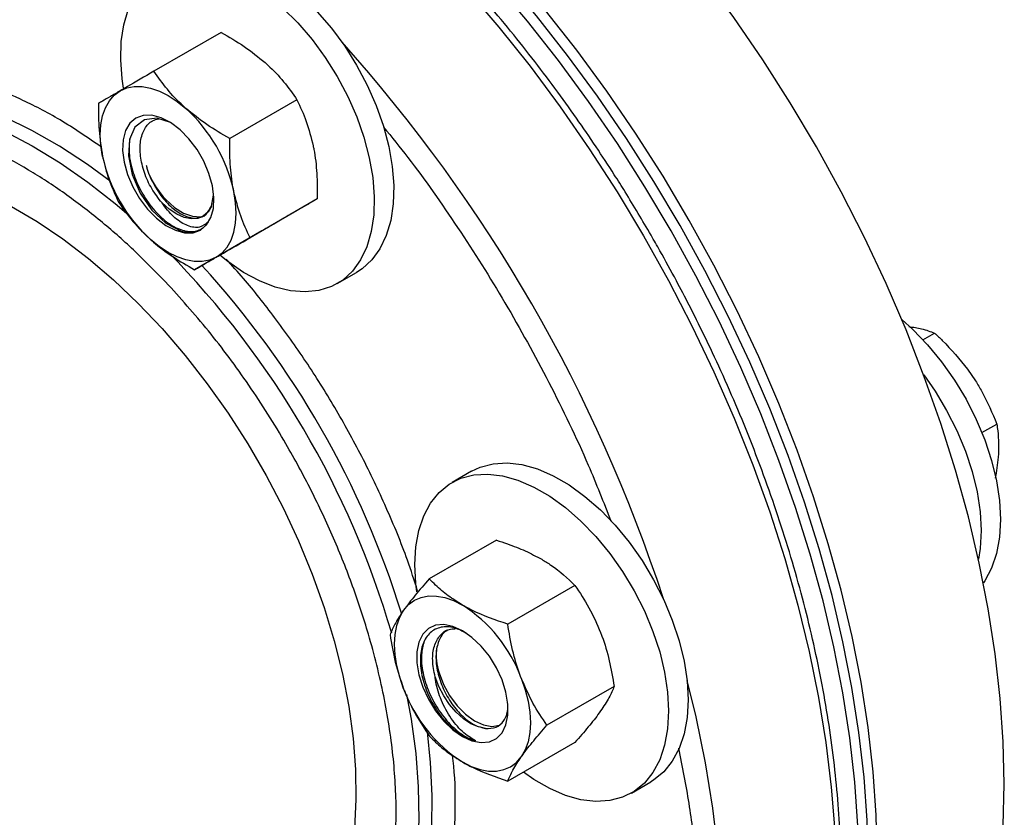
# Model space of a CAD drawing. Extents: x 0.4 to 10.6, y 0.4 to 8.1.
# Drawn here: x 4.4 to 4.7, y 5.5 to 5.7 of the extents above; entities that cross this region are included whole.
import ezdxf

# ---------------------------------------------------------------- set-up
doc = ezdxf.new("R2010")
doc.units = 0
doc.linetypes.add('SLD-SOLID', pattern=[0])
doc.layers.get('0').update_dxf_attribs({"linetype": 'CONTINUOUS'})

msp = doc.modelspace()

# ---------------------------------------------------------------- linework, layer by layer
at = {"color": 7, "linetype": 'SLD-SOLID'}
for p, q in [((4.475837128062016, 5.714662309632991), (4.459462625310533, 5.705209510403048)), ((4.494321701529083, 5.698271935757618), (4.477947198777599, 5.688819136527676)), ((4.473468195391291, 5.672338350853137), (4.474005589899285, 5.674981778987271)), ((4.499274628062017, 5.674067368949745), (4.482900125310533, 5.664614569719802)), ((4.485742981127897, 5.666253176017207), (4.469368478376414, 5.656800376787265)), ((4.504143501019685, 5.653422620307864), (4.508881116453635, 5.656157587482469)), ((4.646983767816863, 5.639730160567856), (4.649809826635504, 5.641361609597491)), ((4.657890347743852, 5.632509537085617), (4.659824799675557, 5.62968012493041)), ((4.661389309353241, 5.617066439087804), (4.664996551714346, 5.619148855777384)), ((4.665364380163318, 5.611055972247577), (4.665047168090236, 5.608448199742656)), ((4.536887815469261, 5.60765677304217), (4.532150200035312, 5.604921805867565)), ((4.542974878855676, 5.590839001366732), (4.526600376104192, 5.581386202136789)), ((4.562111517471171, 5.579791655043408), (4.545737014719688, 5.570338855813466)), ((4.57167983677892, 5.555130306603163), (4.555305334027436, 5.545677507373221)), ((4.562111517471178, 5.541516304486265), (4.545737014719694, 5.532063505256323)), ((4.575896644588139, 5.529142530409255), (4.580634260022089, 5.53187749758386))]:
    msp.add_line(p, q, dxfattribs=at)
at = {"color": 7, "linetype": 'SLD-SOLID', "flags": 128}
for points in [[(4.666831416643522, 5.53129790645556), (4.666585533657996, 5.54165014053552), (4.665848644711637, 5.552254266905512), (4.664623027485947, 5.563077508818623), (4.662912470293536, 5.574086412254354), (4.660722260368656, 5.585246949323079), (4.658059167524669, 5.596524623444306), (4.654931423228939, 5.607884575973619), (4.651348695159844, 5.619291693948767), (4.647322057324524, 5.630710718621801), (4.642863955829773, 5.642106354441856), (4.637988170411825, 5.653443378151669), (4.632709771843992, 5.664686747660652), (4.627045075353749, 5.675801710357984), (4.621011590193319, 5.686753910530938), (4.61462796551957, 5.697509495556427), (4.607913932750535, 5.708035220537514), (4.600890244576738, 5.718298551061487), (4.593578610815814, 5.728267763761865), (4.586001631308704, 5.737912044373502), (4.578182726064846, 5.747201582977719), (4.570146062872267, 5.756107666143053), (4.561916482596331, 5.764602765676827), (4.553519422398053, 5.772660623713215), (4.54498083710929, 5.780256333874806), (4.536327119007844, 5.78736641825678), (4.527585016240441, 5.793968899995777), (4.518781550145746, 5.800043371199113), (4.509943931732952, 5.805571056024414), (4.501099477574109, 5.810534868714663), (4.492275525370167, 5.814919466409298), (4.483499349451708, 5.818711296568119), (4.474798076475554, 5.821898638861401), (4.466198601577824, 5.824471641396779), (4.457727505242612, 5.826422351170868), (4.449410971143231, 5.827744738651546), (4.441274705209981, 5.828434716414893), (4.433343856174591, 5.828490151779184), (4.425642937836932, 5.827910873396886), (4.418195753294262, 5.826698671784279), (4.411025321367222, 5.824857293787082), (4.40415380544998, 5.822392430999158), (4.397602445004442, 5.819311702170127), (4.395241533454995, 5.81800481307127)], [(4.633597397927754, 5.512112315827726), (4.633351514942229, 5.522464549907686), (4.63261462599587, 5.533068676277678), (4.631389008770181, 5.543891918190789), (4.629678451577769, 5.55490082162652), (4.627488241652888, 5.566061358695245), (4.624825148808902, 5.577339032816471), (4.621697404513173, 5.588698985345784), (4.618114676444076, 5.600106103320933), (4.614088038608757, 5.611525127993967), (4.609629937114005, 5.622920763814022), (4.604754151696058, 5.634257787523835), (4.599475753128224, 5.645501157032818), (4.593811056637982, 5.656616119730148), (4.587777571477552, 5.667568319903104), (4.581393946803803, 5.678323904928592), (4.574679914034768, 5.688849629909679), (4.567656225860971, 5.699112960433653), (4.560344592100046, 5.709082173134029), (4.552767612592937, 5.718726453745668), (4.54494870734908, 5.728015992349885), (4.536912044156501, 5.736922075515219), (4.528682463880564, 5.745417175048993), (4.520285403682286, 5.753475033085381), (4.511746818393524, 5.761070743246972), (4.503093100292078, 5.768180827628946), (4.494350997524674, 5.774783309367943), (4.48554753142998, 5.78085778057128), (4.476709913017185, 5.786385465396581), (4.467865458858342, 5.791349278086829), (4.4590415066544, 5.795733875781465), (4.450265330735941, 5.799525705940285), (4.441564057759787, 5.802713048233568), (4.432964582862057, 5.805286050768947), (4.424493486526846, 5.807236760543035), (4.416176952427465, 5.808559148023712), (4.408040686494215, 5.809249125787059), (4.400109837458825, 5.809304561151351), (4.392408919121165, 5.808725282769053), (4.384961734578495, 5.807513081156446), (4.377791302651455, 5.805671703159248), (4.370919786734213, 5.803206840371324), (4.364368426288675, 5.800126111542294), (4.362007514739223, 5.798819222443434)], [(4.635807106618961, 5.513387953502449), (4.635561223633436, 5.52374018758241), (4.634824334687076, 5.534344313952402), (4.633598717461388, 5.545167555865512), (4.631888160268976, 5.556176459301243), (4.629697950344096, 5.567336996369969), (4.627034857500109, 5.578614670491194), (4.62390711320438, 5.589974623020508), (4.620324385135284, 5.601381740995655), (4.616297747299964, 5.612800765668691), (4.611839645805213, 5.624196401488746), (4.606963860387266, 5.635533425198559), (4.601685461819431, 5.646776794707541), (4.596020765329189, 5.657891757404871), (4.58998728016876, 5.668843957577827), (4.583603655495009, 5.679599542603315), (4.576889622725974, 5.690125267584402), (4.569865934552178, 5.700388598108376), (4.562554300791254, 5.710357810808754), (4.554977321284144, 5.72000209142039), (4.547158416040286, 5.729291630024608), (4.539121752847707, 5.738197713189941), (4.530892172571772, 5.746692812723715), (4.522495112373493, 5.754750670760104), (4.513956527084731, 5.762346380921694), (4.505302808983284, 5.769456465303668), (4.496560706215882, 5.776058947042666), (4.487757240121186, 5.782133418246002), (4.478919621708393, 5.787661103071303), (4.470075167549549, 5.792624915761553), (4.461251215345607, 5.797009513456188), (4.452475039427148, 5.800801343615007), (4.443773766450994, 5.803988685908291), (4.435174291553264, 5.806561688443668), (4.426703195218053, 5.808512398217757), (4.418386661118672, 5.809834785698435), (4.410250395185422, 5.810524763461783), (4.402319546150032, 5.810580198826074), (4.394618627812372, 5.810000920443775), (4.387171443269702, 5.808788718831169), (4.380001011342663, 5.806947340833972), (4.373129495425419, 5.804482478046046), (4.366578134979883, 5.801401749217017), (4.363117793240974, 5.79944764535012)], [(4.631387689236546, 5.510836678153003), (4.63114180625102, 5.521188912232963), (4.630404917304662, 5.531793038602955), (4.629179300078972, 5.542616280516065), (4.627468742886562, 5.553625183951795), (4.625278532961681, 5.564785721020522), (4.622615440117694, 5.576063395141747), (4.619487695821965, 5.587423347671062), (4.615904967752869, 5.598830465646209), (4.611878329917548, 5.610249490319244), (4.607420228422797, 5.621645126139299), (4.602544443004851, 5.632982149849113), (4.597266044437016, 5.644225519358094), (4.591601347946773, 5.655340482055426), (4.585567862786345, 5.66629268222838), (4.579184238112594, 5.67704826725387), (4.572470205343559, 5.687573992234957), (4.565446517169763, 5.69783732275893), (4.558134883408838, 5.707806535459307), (4.550557903901729, 5.717450816070944), (4.542738998657872, 5.726740354675162), (4.534702335465292, 5.735646437840496), (4.526472755189356, 5.74414153737427), (4.518075694991079, 5.752199395410659), (4.509537109702316, 5.759795105572249), (4.50088339160087, 5.766905189954223), (4.492141288833467, 5.773507671693221), (4.483337822738772, 5.779582142896556), (4.474500204325977, 5.785109827721858), (4.465655750167135, 5.790073640412106), (4.456831797963193, 5.794458238106742), (4.448055622044733, 5.798250068265562), (4.439354349068579, 5.801437410558845), (4.43075487417085, 5.804010413094223), (4.422283777835638, 5.805961122868311), (4.413967243736256, 5.80728351034899), (4.405830977803006, 5.807973488112337), (4.397900128767617, 5.808028923476629), (4.390199210429957, 5.80744964509433), (4.382752025887287, 5.806237443481724), (4.375581593960248, 5.804396065484526), (4.368710078043004, 5.801931202696601), (4.362158717597467, 5.798850473867572), (4.357048362469698, 5.79587682148333)], [(4.465134671900807, 5.731936862940779), (4.466549602107555, 5.732654259037472), (4.469619326824094, 5.73363177713343), (4.472963279635216, 5.733985023198914), (4.476528724407513, 5.733708426332455), (4.480259431947029, 5.732806348631867), (4.484096566767254, 5.731293016401363), (4.487979614959875, 5.729192295794241), (4.491847338535275, 5.726537316429383), (4.495638741182206, 5.723369948917381), (4.49929403021605, 5.719740144535994), (4.50275555954518, 5.715705147468654), (4.505968738784257, 5.711328592029506), (4.508882894177222, 5.706679499112251), (4.511452067752695, 5.70183118768943), (4.513635742108642, 5.696860118528419), (4.515399479396004, 5.691844688359462), (4.516715464424157, 5.686863993512396), (4.517562943323072, 5.681996582520279), (4.517928550844255, 5.677319217362111), (4.517806521138695, 5.672905662880558), (4.517198778687744, 5.668825523466322), (4.516114907952901, 5.665143145355324), (4.514572002223129, 5.66191660185012), (4.512594394043474, 5.659196777469232), (4.510213271476293, 5.657026565467889), (4.508881116453635, 5.656157587482469)], [(4.452051711045507, 5.701108608974671), (4.451715229597408, 5.70336290072836), (4.451349622076225, 5.708040265886527), (4.451471651781785, 5.712453820368081), (4.452079394232736, 5.716533959782317), (4.453163264967578, 5.720216337893315), (4.454706170697349, 5.723442881398519), (4.456683778877006, 5.726162705779408), (4.459064901444187, 5.728332917780751), (4.461811986673593, 5.729919291862865), (4.464881711390131, 5.730896809958821), (4.468225664201254, 5.731250056024305), (4.471791108973551, 5.730973459157846), (4.475521816513067, 5.730071381457257), (4.479358951333291, 5.728558049226754), (4.483241999525912, 5.726457328619632), (4.487109723101313, 5.723802349254774), (4.490901125748244, 5.720634981742772), (4.494556414782088, 5.717005177361385), (4.498017944111217, 5.712970180294045), (4.501231123350295, 5.708593624854897), (4.504145278743259, 5.703944531937643), (4.506714452318733, 5.699096220514821), (4.508898126674679, 5.69412515135381), (4.510661863962042, 5.689109721184853), (4.511977848990194, 5.684129026337787), (4.512825327889109, 5.67926161534567), (4.513190935410293, 5.674584250187502), (4.513068905704732, 5.670170695705949), (4.512461163253781, 5.666090556291713), (4.511377292518939, 5.662408178180715), (4.509834386789167, 5.659181634675511), (4.507856778609511, 5.656461810294623), (4.505475656042331, 5.65429159829328), (4.502728570812923, 5.652705224211166), (4.499658846096386, 5.65172770611521), (4.496314893285263, 5.651374460049726), (4.492749448512966, 5.651651056916184), (4.489018740973449, 5.652553134616773), (4.485181606153225, 5.654066466847276), (4.481298557960605, 5.6561671874544), (4.477430834385204, 5.658822166819258), (4.475516238950065, 5.660349403423278)], [(4.451216577695186, 5.700447898724814), (4.452846437041041, 5.701157559594065), (4.454648920103157, 5.701507782624021), (4.456593185896599, 5.701492575401539), (4.45864596749459, 5.701112198126411), (4.460772141234847, 5.700373159159276), (4.462935327695191, 5.699288103661761), (4.465098514155533, 5.697875597234265), (4.467224687895792, 5.69615980825338)], [(4.446927217494584, 5.684438518854644), (4.44650429524245, 5.687137893632991), (4.446362512511127, 5.689717710943625), (4.446504295242453, 5.692133829397099), (4.446927217494587, 5.694344908536797), (4.447624042950541, 5.696313116185615), (4.448582848733564, 5.69800477576499), (4.44978722941088, 5.699390942510504), (4.451216577695186, 5.700447898724814)], [(4.45504782769519, 5.693811979087795), (4.453580285033078, 5.692566437555477), (4.452521602625774, 5.690778256843704), (4.451918049974601, 5.68852558903023), (4.451796005226583, 5.685906886508), (4.45216080232284, 5.683036599143166), (4.45299649787978, 5.680040172266736), (4.45426656799145, 5.677048564111663), (4.455915504499496, 5.674192522309652), (4.457871240966045, 5.67159686959226), (4.460048302322841, 5.669375048438561), (4.462351540541893, 5.667624163094451), (4.464680293060866, 5.666420735651149), (4.466932782220086, 5.665817361662613), (4.469010563434654, 5.665840411467451), (4.470822827695191, 5.666488877678587), (4.472290370357303, 5.667734419210907), (4.473349052764607, 5.669522599922678), (4.473952605415779, 5.671775267736153), (4.474074650163799, 5.674393970258382), (4.473709853067541, 5.677264257623218), (4.472874157510601, 5.680260684499648), (4.471604087398932, 5.68325229265472), (4.469955150890884, 5.686108334456731), (4.467999414424336, 5.688703987174123), (4.46582235306754, 5.690925808327822), (4.463519114848488, 5.692676693671932), (4.461190362329515, 5.693880121115233), (4.458937873170295, 5.694483495103769), (4.456860091955728, 5.694460445298931), (4.45504782769519, 5.693811979087795)], [(4.464149557566294, 5.692233451896699), (4.463508181135744, 5.692677881539307), (4.46012905875376, 5.69374578128141), (4.457130747250281, 5.69338911399872), (4.454817223014986, 5.691605793125103), (4.453463234172199, 5.688572588287197), (4.453227502534335, 5.684576990900677), (4.454141295028577, 5.680052154290677), (4.456123012352402, 5.675482057846228), (4.458956182636858, 5.671362455092619), (4.462325869569209, 5.668173303093093), (4.466123105453844, 5.666180519429378), (4.466123105453844, 5.666180519429378)], [(4.359261287322372, 5.66733356722755), (4.360595367498954, 5.668857804599421), (4.364385657501156, 5.672489774827967), (4.36855511517454, 5.675546179393725), (4.373078664910063, 5.67800863672001), (4.377929101547352, 5.679862337298716), (4.383077253989749, 5.681096132756449), (4.388492160642712, 5.681702602902151), (4.394141255620486, 5.681678100353007), (4.399990564601177, 5.68102277247023), (4.406004909152322, 5.679740560472817), (4.412148118298113, 5.67783917573459), (4.418383246055913, 5.675330053407091), (4.424672793633732, 5.67222828364723), (4.430978934952381, 5.668552520863313), (4.437263744135963, 5.664324871525227), (4.443489423602548, 5.659570761213537), (4.449618531383284, 5.654318781707045), (4.455614206302799, 5.648600519028476), (4.461440389666649, 5.642450363482415), (4.46706204212255, 5.63590530282797), (4.472445354391165, 5.629004699830037), (4.477557950599084, 5.621790055527001), (4.482369082991143, 5.614304759638608), (4.486849816851037, 5.606593829615083), (4.49097320451811, 5.598703639896891), (4.494714447453756, 5.59068164301339), (4.498051045382748, 5.582576084197743), (4.500962931612544, 5.574435711234401), (4.503432593716731, 5.566309481284199), (4.505445178856823, 5.558246266450224), (4.50698858310898, 5.550294559855244), (4.508053524258424, 5.542502183998352), (4.508633597623776, 5.534916003144837), (4.508725314575563, 5.527581641478976), (4.508328123517247, 5.520543208714821), (4.507444413202586, 5.513843034815187), (4.506079498369395, 5.50752141541428), (4.504241587776082, 5.501616369475006), (4.501941734833212, 5.496163410638459), (4.499193771126992, 5.4911953336407), (4.496014223234494, 5.486742017081361), (4.492422213330858, 5.482830243730223), (4.4884393441863, 5.4794835394525), (4.484089569244493, 5.476722031721505), (4.479399048563756, 5.474562328569662), (4.474395991487366, 5.473017418705849), (4.471752144743928, 5.472472573191899)], [(4.4746540776952, 5.65985295804157), (4.476083425979501, 5.660909914255888), (4.477287806656816, 5.662296081001402), (4.478246612439839, 5.663987740580779), (4.478943437895792, 5.665955948229599), (4.479366360147925, 5.668167027369299), (4.479508142879251, 5.670583145822774), (4.479366360147924, 5.67316296313341), (4.478943437895794, 5.675862337911759)], [(4.473468195391293, 5.672338350853137), (4.472647306227596, 5.670926850743384), (4.471523260414942, 5.669911883255407), (4.470139377614621, 5.669332564275146), (4.468548991359398, 5.66921122020756), (4.466813393629657, 5.669552527538118), (4.464999472718513, 5.670343332605476), (4.46317713542033, 5.671553158531125), (4.461416612889065, 5.673135379769455)], [(4.462364167384722, 5.673903850789141), (4.464477000053167, 5.671993248352171), (4.466670857588974, 5.670617155773232), (4.468827468564528, 5.669849758559441), (4.470830569523919, 5.669732427293229), (4.471858742901411, 5.669959295819897)], [(4.4746540776952, 5.65985295804157), (4.473024218349344, 5.659143297172316), (4.471221735287227, 5.658793074142359), (4.469277469493783, 5.658808281364842), (4.467224687895792, 5.65918865863997), (4.465098514155532, 5.659927697607105), (4.462935327695187, 5.661012753104621), (4.460772141234843, 5.662425259532119), (4.458645967494587, 5.664141048513023)], [(4.641814944111028, 5.644634593820893), (4.644520009802489, 5.642212532041643), (4.648132159083179, 5.638475796975828), (4.651536580029531, 5.634349216323313), (4.65467958288952, 5.629897868726088), (4.657511600630505, 5.625191954594868), (4.659987970640945, 5.620305689006678), (4.662069639086463, 5.615316131288759), (4.663723776812144, 5.610301969746936), (4.664924297077921, 5.605342280704043), (4.665652266962048, 5.600515281419058), (4.665896205944582, 5.595897096554218), (4.665652266962048, 5.591560557643608), (4.664924297077921, 5.587574054496373), (4.663723776812144, 5.584000456648566), (4.662069639086462, 5.580896121873011), (4.661729414923466, 5.58039644749877)], [(4.647166276558925, 5.631128803987179), (4.649941967455555, 5.627162901551494), (4.652773985196539, 5.622456987420274), (4.655250355206979, 5.617570721832084), (4.657332023652497, 5.612581164114164), (4.658986161378179, 5.607567002572342), (4.660186681643956, 5.602607313529449), (4.660914651528083, 5.597780314244464), (4.661158590510617, 5.593162129379623), (4.660914651528083, 5.588825590469013), (4.660505868276418, 5.586239311345617)], [(4.536887815469261, 5.60765677304217), (4.539041739123825, 5.608676397609444), (4.542184741983815, 5.609498911346424), (4.545589162930168, 5.609694831240748), (4.549201312210857, 5.609261067518641), (4.552964224073935, 5.608204460893119), (4.556818555151464, 5.606541674681853), (4.560703520339887, 5.604298932016698), (4.564557851417416, 5.601511602289228), (4.568320763280494, 5.598223643354319), (4.571932912561184, 5.594486908288504), (4.575337333507536, 5.590360327635989), (4.578480336367526, 5.585908980038765), (4.581312354108511, 5.581203065907543), (4.58378872411895, 5.576316800319353), (4.585870392564468, 5.571327242601433), (4.587524530290149, 5.566313081059612), (4.588725050555927, 5.561353392016718), (4.589453020440053, 5.556526392731734), (4.589696959422588, 5.551908207866894), (4.589453020440053, 5.547571668956284), (4.588725050555927, 5.543585165809048), (4.587524530290149, 5.540011567961241), (4.585870392564467, 5.536907233185686), (4.58378872411895, 5.534321118696233), (4.58131235410851, 5.53229400906325), (4.580634260022089, 5.53187749758386)], [(4.523087500634799, 5.584891095584544), (4.523331439617333, 5.589227634495153), (4.524059409501459, 5.593214137642388), (4.525259929767237, 5.596787735490195), (4.526914067492918, 5.59989207026575), (4.528995735938437, 5.602478184755204), (4.531472105948875, 5.604505294388186), (4.534304123689861, 5.60594143043485), (4.537447126549849, 5.606763944171831), (4.540851547496202, 5.606959864066154), (4.544463696776893, 5.606526100344047), (4.54822660863997, 5.605469493718525), (4.552080939717499, 5.60380670750726), (4.555965904905922, 5.601563964842103), (4.559820235983452, 5.598776635114634), (4.563583147846529, 5.595488676179724), (4.567195297127219, 5.591751941113909), (4.570599718073572, 5.587625360461395), (4.573742720933561, 5.583174012864171), (4.576574738674545, 5.57846809873295), (4.579051108684985, 5.573581833144759), (4.581132777130502, 5.568592275426838), (4.582786914856184, 5.563578113885018), (4.583987435121962, 5.558618424842124), (4.584715405006088, 5.553791425557139), (4.584959343988623, 5.549173240692299), (4.584715405006088, 5.54483670178169), (4.583987435121962, 5.540850198634454), (4.582786914856184, 5.537276600786647), (4.581132777130502, 5.534172266011092), (4.579051108684985, 5.53158615152164), (4.576574738674545, 5.529559041888656), (4.573742720933561, 5.528122905841993), (4.570599718073571, 5.527300392105012), (4.567195297127219, 5.527104472210689), (4.563583147846528, 5.527538235932797), (4.559820235983451, 5.528594842558318), (4.555965904905921, 5.530257628769584), (4.552080939717499, 5.53250037143474), (4.54955130598358, 5.53426544873328)], [(4.523586009396461, 5.578215985576907), (4.523331439617333, 5.580272910719702), (4.523087500634799, 5.584891095584544)], [(4.520335992302026, 5.573724685866404), (4.521540372979343, 5.575110852611916), (4.522969721263646, 5.576167808826231), (4.524599580609499, 5.576877469695479), (4.526402063671614, 5.577227692725433), (4.528346329465053, 5.577212485502949), (4.530399111063041, 5.576832108227823), (4.532525284803296, 5.576093069260689), (4.534688471263636, 5.57500801376317)], [(4.520335992302034, 5.554587010587831), (4.519377186519011, 5.557385683760838), (4.518680361063058, 5.560158428956036), (4.518257438810926, 5.562857803734385), (4.518115656079601, 5.565437621045019), (4.518257438810928, 5.567853739498491), (4.518680361063064, 5.57006481863819), (4.519377186519019, 5.572033026287007), (4.520335992302026, 5.573724685866404)], [(4.534688471263644, 5.568751269792092), (4.532369297547656, 5.569808621026673), (4.530151482851686, 5.570256802430864), (4.528131956320204, 5.570076226326688), (4.526398980953401, 5.569274784756403), (4.525028296090543, 5.567887504562369), (4.524079807237412, 5.565975016545974), (4.523594967908246, 5.563620905610674), (4.523594967908246, 5.560928057700616), (4.524079807237412, 5.558014163191189), (4.525028296090543, 5.555006573254871), (4.526398980953401, 5.552036734003897), (4.528131956320205, 5.549234441664406), (4.530151482851686, 5.546722169858521), (4.532369297547656, 5.54460971691938), (4.534688471263644, 5.542989407177097), (4.537007644979632, 5.541932055942516), (4.539225459675603, 5.541483874538326), (4.541244986207084, 5.5416644506425), (4.542977961573887, 5.542465892212786), (4.544348646436745, 5.543853172406821), (4.545297135289875, 5.545765660423214), (4.545781974619041, 5.548119771358515), (4.545781974619041, 5.550812619268572), (4.545297135289875, 5.553726513778), (4.544348646436745, 5.556734103714319), (4.542977961573887, 5.559703942965291), (4.541244986207084, 5.562506235304784), (4.539225459675602, 5.565018507110667), (4.537007644979632, 5.567130960049808), (4.534688471263644, 5.568751269792092)], [(4.540311691179647, 5.544930505719972), (4.538576736965942, 5.545269191387439), (4.53676306648144, 5.546057499899188), (4.534940576869299, 5.5472650505916), (4.533179505153506, 5.548845305604387), (4.531547721370478, 5.550737363405655), (4.530108112922122, 5.552868305879279), (4.528916160954912, 5.55515600852006), (4.528017802169053, 5.557512305434378)], [(4.528996894951798, 5.558487903602758), (4.530067834123773, 5.555655916401304), (4.531552009863193, 5.552930242921011), (4.53336940987178, 5.550457824924719), (4.535422057644658, 5.548371951106566), (4.537599294409079, 5.546785071463998), (4.539783744767519, 5.545782735089297), (4.54185764443573, 5.545418978195864), (4.543709188945789, 5.545713411011983), (4.543847042991627, 5.545766142430827)], [(4.549040950225264, 5.557153666381368), (4.549999756008289, 5.554354993208358), (4.550696581464241, 5.551582248013158), (4.551119503716376, 5.548882873234809), (4.551261286447702, 5.546303055924173), (4.551119503716376, 5.543886937470698), (4.550696581464241, 5.541675858330998), (4.549999756008289, 5.539707650682178), (4.54904095022527, 5.538015991102795)], [(4.534688471263657, 5.536732663206014), (4.536851657723997, 5.535647607708502), (4.538977831464252, 5.53490856874137), (4.54103061306224, 5.534528191466244), (4.542974878855681, 5.534512984243763), (4.544777361917795, 5.534863207273719), (4.546407221263648, 5.535572868142968), (4.547836569547949, 5.536629824357286), (4.54904095022527, 5.538015991102795)], [(4.620223248298109, 5.428282824999963), (4.621011590193321, 5.428744347939371), (4.627045075353751, 5.432730434423992), (4.632709771843992, 5.437305077768302), (4.637988170411827, 5.442454138011882), (4.642863955829774, 5.448161699704603), (4.647322057324525, 5.454410121100358), (4.651348695159845, 5.461180088686694), (4.654931423228941, 5.468450676881775), (4.658059167524669, 5.476199412714151), (4.660722260368656, 5.484402345285424), (4.662912470293536, 5.493034119801107), (4.664623027485947, 5.502068055940841), (4.665848644711637, 5.51147623032573), (4.666585533657996, 5.521229562827912), (4.666831416643522, 5.53129790645556)]]:
    msp.add_lwpolyline(points, dxfattribs=at)
at = {"color": 8, "linetype": 'SLD-SOLID', "flags": 128}
for points in [[(4.527605454805467, 5.734057178794824), (4.535680201166302, 5.725226095348691), (4.543541798259159, 5.716006302028507), (4.551165946337953, 5.706426296687063), (4.558529079597895, 5.696515690571861), (4.565608439016041, 5.686305116798447), (4.572382142698133, 5.675826135665212), (4.578829253514274, 5.665111137102313), (4.584929843814401, 5.654193240556256), (4.590665057023506, 5.643106192619585), (4.596017165926233, 5.631884262722101), (4.600969627460677, 5.620562137206012), (4.605507133852054, 5.609174812112447), (4.609615659928139, 5.597757485010685), (4.61328250647028, 5.586345446204501), (4.616496339465956, 5.574973969651843), (4.619247225141553, 5.563678203935067), (4.621526660667097, 5.552493063618668), (4.623327600438006, 5.541453121330369), (4.624644477852654, 5.530592500899109), (4.625473222518423, 5.519944771880247), (4.625811272833043, 5.50954284579398), (4.625657583902363, 5.499418874397733), (4.625012630770063, 5.489604150306911), (4.623878406949312, 5.480129010271217), (4.622258418260941, 5.471022741405507), (4.620157671997148, 5.462313490664982), (4.617582661444244, 5.454028177844576), (4.614541345812283, 5.446192412371405), (4.611043125633591, 5.438830414147496), (4.607098813706266, 5.431964938687462), (4.602720601672434, 5.425617206782503), (4.59792202233459, 5.419806838908166), (4.592717907826469, 5.41455179457857), (4.591822682978478, 5.413740427319306)], [(4.448757627879399, 5.678419785842664), (4.443214589080673, 5.682480078375684), (4.436452314954277, 5.6869133755643), (4.429674580396142, 5.69079075027933), (4.422916721375922, 5.694091987684375), (4.416213970241414, 5.696799876656196), (4.409601272033421, 5.698900299515542), (4.403113102298483, 5.700382305630199), (4.396783287349341, 5.701238168506504), (4.390644827910209, 5.701463426071716), (4.384729727066276, 5.701056903937194), (4.379068823414438, 5.700020721521111), (4.375117041826034, 5.698870756912014)], [(4.372133342408385, 5.697078941924151), (4.37307190964347, 5.697379722773986), (4.378594558274145, 5.698728913787027), (4.384386336208768, 5.699450736621964), (4.39041704779899, 5.699541428028765), (4.396655251707014, 5.699000515184429), (4.403068424826177, 5.697830818158065), (4.409623131841366, 5.696038435208354), (4.416285199545267, 5.693632710990062), (4.423019895001648, 5.690626187835324), (4.429792106626806, 5.68703454036374), (4.436566527245104, 5.682876493762167), (4.44330783816424, 5.678173726160261), (4.449980893310548, 5.672950755610747), (4.45332916479819, 5.670110624863008)], [(4.589440522926202, 5.556646401780792), (4.591580976356388, 5.547706818471891), (4.593860411881932, 5.536521678155491), (4.595661351652841, 5.525481735867192), (4.596978229067489, 5.514621115435932), (4.597806973733259, 5.503973386417069), (4.598145024047878, 5.493571460330803), (4.597991335117198, 5.483447488934556), (4.597346381984898, 5.473632764843734), (4.596212158164147, 5.46415762480804), (4.594592169475776, 5.45505135594233), (4.592491423211983, 5.446342105201805), (4.58991641265908, 5.438056792381399), (4.589623832856293, 5.437226505893883)], [(4.521070020180931, 5.553196968233467), (4.522155161983548, 5.547185443909726), (4.523281867818373, 5.538817152794643), (4.523923370320601, 5.530655199378384), (4.524076324993224, 5.522742136306784), (4.523739934401403, 5.515119218626666), (4.522915952329924, 5.507826188701131), (4.521608674639772, 5.500901069011274), (4.519824916871507, 5.494379963924581), (4.517573978712192, 5.488296871463465), (4.514867595511121, 5.482683506055331), (4.511719877097153, 5.477569133188227), (4.508147234216593, 5.472980416834143), (4.504168292975157, 5.468941280435407), (4.504110413914085, 5.46888928748057)], [(4.507198838270324, 5.470614715421999), (4.509478367634615, 5.472779112022491), (4.513256622757546, 5.477095852501921), (4.516618995351005, 5.481950561919966), (4.519547955561189, 5.487317930069628), (4.522028233145774, 5.493169973978657), (4.524046897085893, 5.499476183799818), (4.525593423002476, 5.506203681875104), (4.526659748025491, 5.513317394144626), (4.527240312830014, 5.520780233006513), (4.527332090619977, 5.528553290674501), (4.526934602908479, 5.536596042025115), (4.526151001371916, 5.544101584354375)]]:
    msp.add_lwpolyline(points, dxfattribs=at)
at = {"color": 8, "linetype": 'SLD-SOLID'}
for centre, radius, start, end in [((4.22296827959894, 5.458752677535696), 0.3794650584191879, 18.07857816062979, 41.92132226098165), ((4.304669106261621, 5.505878874810074), 0.2216819963678711, 16.31393287037389, 44.46523858748994), ((4.306486292632248, 5.50698218970007), 0.2233135537145307, 17.14066293062197, 42.49244912259503)]:
    msp.add_arc(centre, radius, start, end, dxfattribs=at)
at = {"color": 7, "linetype": 'SLD-SOLID'}
for centre, radius, start, end in [((4.441335837705931, 5.667681226669105), 0.03848716894245732, 12.27284158565079, 47.72715856000179), ((4.484534817684557, 5.692619630097364), 0.0384871689425801, 192.2728415857121, 227.727158559949), ((4.478882469584301, 5.689369231934146), 0.0226281311980661, 203.8077302061401, 223.1144712960684), ((4.515288227818057, 5.544716944550447), 0.03597107615568002, 20.22711378560188, 57.36202941093396), ((4.542717990245873, 5.56298235963428), 0.0144384414355688, 174.19366723733, 198.1366282851043), ((4.554088714709106, 5.567023732418613), 0.03597107615550512, 200.2271137854686, 237.3620294110019)]:
    msp.add_arc(centre, radius, start, end, dxfattribs=at)
for points, knots in [([(4.580671012665821, 5.665250389131017), (4.578585058002602, 5.668792443504218), (4.575666398904771, 5.673748471266302), (4.571150450611017, 5.680907350520719), (4.567230306186817, 5.686910410526538), (4.562411848206078, 5.693943956545422), (4.557206231426896, 5.701181206141175), (4.551599079072832, 5.708585728358485), (4.545658377755394, 5.716024822292247), (4.539425409985478, 5.723414146219469), (4.532936309069909, 5.730685956400202), (4.526222153523376, 5.73778605121818), (4.519310798875311, 5.74466974796033), (4.512227835234254, 5.751299423197364), (4.504997224870612, 5.757642851439484), (4.497641704687499, 5.763672066195253), (4.490183041310051, 5.769362560520396), (4.48264218862488, 5.774692709121165), (4.475039381515289, 5.779643336321392), (4.467394188165137, 5.784197379507105), (4.459725536770325, 5.788339614061476), (4.452051777369983, 5.792056392452369), (4.444390706836979, 5.795335437140129), (4.436759545640456, 5.798165668012106), (4.429174910751486, 5.800537027618859), (4.421652847185412, 5.802440253215895), (4.414208872612747, 5.803866747434538), (4.406858199821935, 5.804808034046638), (4.399615241572667, 5.805256795039994), (4.392495921439501, 5.805201933411042), (4.385509584349141, 5.804646014244447), (4.378690169158044, 5.803538568437671), (4.373356980791399, 5.802336437470603), (4.370389434249514, 5.801318134288339), (4.369553877419521, 5.801031415894225)], [0, 0, 0, 0, 0.03806137819836612, 0.05325532223374813, 0.07849373100332876, 0.1046440464180061, 0.1326506334348873, 0.1618356049156577, 0.1919257102403203, 0.2227027825675817, 0.254011957013411, 0.2857389006283244, 0.3177978463977469, 0.3501234108523464, 0.3826651086758339, 0.4153835971392623, 0.4482480674671586, 0.4812344114743722, 0.5143239239741653, 0.5475023841064363, 0.5807594114818524, 0.6140880275507815, 0.6474837398764771, 0.6809447993787316, 0.7144728227823749, 0.7480723679407653, 0.7817511807372454, 0.8155205738086451, 0.8493959807718876, 0.8833976861376037, 0.9175516860139119, 0.9518905533983811, 0.9864540703480872, 1, 1, 1, 1]), ([(4.475837128062016, 5.714662309632991), (4.477751835770224, 5.713570210551878), (4.481616356777751, 5.711365989080804), (4.484901929427844, 5.708677894580668), (4.486559638943861, 5.707321637907206)], [0, 0, 0, 0, 0.4954579634781409, 1, 1, 1, 1]), ([(4.486559638943861, 5.707321637907206), (4.486776969142492, 5.70712634193273), (4.488422605695686, 5.70564754977078), (4.491227288784891, 5.702687321119687), (4.493283948736696, 5.699752694424202), (4.494321701529083, 5.698271935757618)], [0, 0, 0, 0, 0.07009835807984295, 0.5307887311655521, 1, 1, 1, 1]), ([(4.459462625310533, 5.705209510403048), (4.457174862274734, 5.703888495865953), (4.454153713513409, 5.702144005125441), (4.451790298216481, 5.70077920483681), (4.451216577695186, 5.700447898724814)], [0, 0, 0, 0, 0.7572493831106253, 1, 1, 1, 1]), ([(4.467224687895792, 5.69615980825338), (4.467007357697161, 5.696355104227855), (4.465361721143962, 5.697833896389806), (4.462557038054752, 5.700794125040943), (4.46050037810293, 5.703728751736451), (4.459462625310533, 5.705209510403048)], [0, 0, 0, 0, 0.07009835807933457, 0.5307887311642436, 1, 1, 1, 1]), ([(4.451216577695186, 5.700447898724814), (4.450383729605034, 5.699966940362057), (4.448705830435865, 5.698997976577647), (4.447067797857228, 5.698051937209061), (4.44623500530019, 5.697570921497866), (4.445930978376414, 5.697395317470518)], [0, 0, 0, 0, 0.3849038351577171, 0.77544732689717, 1, 1, 1, 1]), ([(4.494321701529083, 5.698271935757618), (4.495137609762043, 5.696545307033853), (4.496784385660519, 5.693060392366918), (4.497777381035242, 5.689048390937382), (4.498278388943864, 5.687024167565585)], [0, 0, 0, 0, 0.4954579634756559, 1, 1, 1, 1]), ([(4.445930978376414, 5.697395317470518), (4.445919447186663, 5.695191018135561), (4.445896173386259, 5.690742004298939), (4.446581461057386, 5.686552366993193), (4.446927217494584, 5.684438518854644)], [0, 0, 0, 0, 0.4954579634731799, 1, 1, 1, 1]), ([(4.477947198777599, 5.688819136527676), (4.4760324910694, 5.689911235608771), (4.472167970061884, 5.692115457079812), (4.468882397411806, 5.694803551579927), (4.467224687895792, 5.69615980825338)], [0, 0, 0, 0, 0.4954579634770336, 1, 1, 1, 1]), ([(4.461416612889068, 5.673135379769467), (4.460540435560601, 5.674252313038829), (4.458812362944276, 5.676455225319639), (4.456984643202733, 5.680511475071471), (4.45602361876383, 5.684564933065044), (4.456037580778531, 5.688331144771554), (4.457088145953223, 5.691314232533236), (4.458679085701658, 5.693181814217262), (4.460105768500859, 5.693478514925379), (4.460629871182948, 5.69358751016734)], [0, 0, 0, 0, 0.1552077246753858, 0.3061140823205742, 0.4584866630343368, 0.6092782351359625, 0.7617475276210557, 0.9124761580792814, 1, 1, 1, 1]), ([(4.453551163868028, 5.688769568328947), (4.453438614847243, 5.687613299223911), (4.453190799284632, 5.685067373219427), (4.454225996687026, 5.680471622359702), (4.456270562770485, 5.67573320251368), (4.459148812819843, 5.671515008755089), (4.46253347763923, 5.66827177890787), (4.466022295656319, 5.66633221150042), (4.469241775070873, 5.66591620657328), (4.471494321169472, 5.666820334895888), (4.472407929309778, 5.66805313577163), (4.47273833112073, 5.668498972037661)], [0, 0, 0, 0, 0.09951684170763944, 0.2191207168675359, 0.3373385721263193, 0.456903083556357, 0.5751774523872424, 0.6946583917653472, 0.8130298320558487, 0.9323831746265394, 0.9999999999999999, 0.9999999999999999, 0.9999999999999999, 0.9999999999999999]), ([(4.478943437895794, 5.675862337911759), (4.478886498580983, 5.676150255672543), (4.478455350869533, 5.678330385237846), (4.477940506111277, 5.682612939145427), (4.477944954302237, 5.686737805045436), (4.477947198777599, 5.688819136527676)], [0, 0, 0, 0, 0.07009835807875518, 0.5307887311650421, 1, 1, 1, 1]), ([(4.498278388943864, 5.687024167565585), (4.498335328258676, 5.686736249804795), (4.49876647597013, 5.684556120239495), (4.499281320728376, 5.680273566331939), (4.499276872537392, 5.676148700431962), (4.499274628062017, 5.674067368949745)], [0, 0, 0, 0, 0.07009835808020828, 0.5307887311674583, 1, 1, 1, 1]), ([(4.446927217494584, 5.684438518854644), (4.446987692455797, 5.684152642179078), (4.447445612281725, 5.681987967826488), (4.448607045522875, 5.678078681504872), (4.450120329594244, 5.674829983790185), (4.450883904909333, 5.673190750662676)], [0, 0, 0, 0, 0.07009835807992279, 0.5307887311677635, 1, 1, 1, 1]), ([(4.457579242192216, 5.682342724622098), (4.457626251738106, 5.68208767554538), (4.457916258247723, 5.680514252719897), (4.459348701591139, 5.677556890977799), (4.461674647454012, 5.674000068762193), (4.464519706807962, 5.671249446300138), (4.467427917021684, 5.669599740902522), (4.470112029698893, 5.669237267214566), (4.472295221584515, 5.670091243244183), (4.473081593665156, 5.67159772418661), (4.473468195391293, 5.672338350853137)], [0, 0, 0, 0, 0.02685661639057157, 0.1656811065064235, 0.3060898258752726, 0.4449808002112165, 0.5852911999765842, 0.7242963712634882, 0.8644566593909103, 1, 1, 1, 1]), ([(4.482900125310533, 5.664614569719802), (4.48208421707759, 5.666341198443551), (4.480437441179144, 5.669826113110456), (4.479444445804418, 5.673838114539971), (4.478943437895794, 5.675862337911759)], [0, 0, 0, 0, 0.4954579634753576, 0.9999999999999999, 0.9999999999999999, 0.9999999999999999, 0.9999999999999999]), ([(4.499274628062017, 5.674067368949745), (4.498183537414286, 5.673437178677671), (4.496742677016027, 5.672604968990705), (4.494526908031214, 5.671325403103793), (4.493989028743269, 5.671014787695396)], [0, 0, 0, 0, 0.7572493831116517, 1, 1, 1, 1]), ([(4.450883904909333, 5.673190750662676), (4.451971173194854, 5.671620980970348), (4.454165644503556, 5.668452660329574), (4.457143509450017, 5.665586929953226), (4.458645967494587, 5.664141048513023)], [0, 0, 0, 0, 0.4954579634790626, 1, 1, 1, 1]), ([(4.47273833112073, 5.668498972037661), (4.472068718872809, 5.667949518531803), (4.470728604728927, 5.666849881515171), (4.467746655408246, 5.667284090105531), (4.464605946071157, 5.669202126499751), (4.462502245150465, 5.671543611458781), (4.461537448819422, 5.672958208537931), (4.461416612889065, 5.673135379769455)], [0, 0, 0, 0, 0.2501603819446959, 0.5006531274233992, 0.7412310468662661, 0.9675904787429431, 1, 1, 1, 1]), ([(4.493989028743269, 5.671014787695396), (4.493059233692817, 5.670477863043738), (4.49118602012471, 5.669396146656835), (4.488312970467603, 5.667737147104609), (4.48643028985745, 5.666650043921294), (4.485742981127897, 5.666253176017207)], [0, 0, 0, 0, 0.3849038351585406, 0.7754473268970916, 1, 1, 1, 1]), ([(4.466123105453844, 5.666180519429378), (4.466378806088363, 5.666125964937451), (4.467667865971968, 5.665850940172081), (4.469824415870195, 5.666004345659806), (4.471710453311232, 5.667102283168244), (4.472502119628977, 5.668178005908894), (4.47273833112073, 5.668498972037661)], [0, 0, 0, 0, 0.0925826573224492, 0.4667356015645525, 0.8408885458055224, 1, 1, 1, 1]), ([(4.4746540776952, 5.65985295804157), (4.475227798216491, 5.660184264153564), (4.477591213513416, 5.661549064442194), (4.480612362274735, 5.663293555182706), (4.482900125310533, 5.664614569719802)], [0, 0, 0, 0, 0.2427506168883483, 1, 1, 1, 1]), ([(4.592234112680096, 5.414083014644048), (4.59378518315247, 5.415511122658638), (4.597143091734705, 5.41860283012388), (4.60168203032212, 5.423838624798559), (4.605969837238663, 5.429587516709953), (4.609762419068858, 5.43558273648441), (4.613199397722759, 5.441978745818261), (4.616268951049902, 5.448762630118607), (4.618964292199511, 5.455915140526684), (4.621278904329724, 5.463417545970421), (4.623207792045149, 5.471249969775734), (4.624747088701658, 5.479391994552017), (4.625894083714178, 5.487822601112456), (4.626647135808025, 5.496520198791206), (4.627005643429897, 5.505462584807471), (4.626970034115776, 5.514627029504675), (4.626541748584252, 5.523990276660516), (4.625723241082026, 5.533528524143469), (4.624518027405983, 5.543217227366625), (4.622930771409221, 5.553030974165418), (4.620967427422166, 5.562943261220445), (4.618635480683265, 5.572926096872568), (4.615944374498635, 5.582949261425942), (4.612906325139359, 5.592978849363977), (4.609538013479837, 5.60297416265194), (4.605864550503345, 5.61288034217315), (4.601930319545853, 5.622607806039031), (4.597837939420899, 5.631957811118028), (4.593852652090701, 5.64043941254703), (4.590204143713447, 5.647757615555804), (4.586633270431227, 5.654582894858958), (4.583513238584297, 5.660287579907514), (4.581403334979367, 5.663971681513646), (4.580671012665821, 5.665250389131017)], [0, 0, 0, 0, 0.03211742073784399, 0.06953092374312977, 0.1035845160177128, 0.1376939649318522, 0.1718526543579064, 0.2060529975265435, 0.2402858493328794, 0.274541756917292, 0.3088118011818041, 0.3430880441055436, 0.377363662417192, 0.4116328647493885, 0.4458902415304885, 0.4801305732009301, 0.5143500219190341, 0.5485443624833436, 0.5827085808487411, 0.6168362407542546, 0.6509185642828889, 0.684942979855705, 0.7188906496959758, 0.7527319366975748, 0.7864173909843069, 0.8198579823698107, 0.8528758526379622, 0.8850576003387697, 0.9151719219652078, 0.9399607219961489, 0.9608066512384159, 0.9863964572724309, 1, 1, 1, 1]), ([(4.458645967494587, 5.664141048513023), (4.458866833339615, 5.663947793623777), (4.46053924200729, 5.662484456674581), (4.463990513579389, 5.65989749560938), (4.467564905793551, 5.657839037099159), (4.469368478376414, 5.656800376787265)], [0, 0, 0, 0, 0.07009835807790235, 0.5307887311624392, 1, 1, 1, 1]), ([(4.469368478376414, 5.656800376787265), (4.46967250736842, 5.656975982008904), (4.470498106950325, 5.657452843102343), (4.472133614182003, 5.658397424529602), (4.47381032536569, 5.659365702509016), (4.4746540776952, 5.65985295804157)], [0, 0, 0, 0, 0.2245531810380223, 0.6097807026783533, 1, 1, 1, 1]), ([(4.643551518510917, 5.642960396900129), (4.644620386570248, 5.642788112521715), (4.64701006556396, 5.642402934616503), (4.648813204866245, 5.64173228665039), (4.649809826635504, 5.641361609597491)], [0, 0, 0, 0, 0.447285205311081, 1, 1, 1, 1]), ([(4.649809826635504, 5.641361609597491), (4.650450915989309, 5.640765680507054), (4.653378585947701, 5.638044244431027), (4.655911826211181, 5.634936646085313), (4.657890347743852, 5.632509537085617)], [0, 0, 0, 0, 0.2189759648174205, 1, 1, 1, 1]), ([(4.659824799675557, 5.62968012493041), (4.660342573726286, 5.628832118407048), (4.662408556129928, 5.625448467656348), (4.663887933865708, 5.621847416088135), (4.664996551714346, 5.619148855777384)], [0, 0, 0, 0, 0.2506188096353518, 1, 1, 1, 1]), ([(4.664996551714346, 5.619148855777384), (4.665086430756999, 5.618607184364973), (4.665496882391396, 5.616133527437086), (4.665422485737864, 5.613282608477428), (4.665364380163318, 5.611055972247577)], [0, 0, 0, 0, 0.2189759648171903, 1, 1, 1, 1]), ([(4.665047168090236, 5.608448199742656), (4.664941162082872, 5.60767788985025), (4.664830690633578, 5.606875131097834), (4.664585079935513, 5.606013813992493), (4.664575151937674, 5.605978998105291)], [0, 0, 0, 0, 0.9595783167586108, 1, 1, 1, 1]), ([(4.542974878855676, 5.590839001366732), (4.543867502078855, 5.590544964458145), (4.546291446436899, 5.589746498669763), (4.550100144836351, 5.588263108682525), (4.552710062887217, 5.58687058652826), (4.554023422311706, 5.586169843416996)], [0, 0, 0, 0, 0.2245531810379416, 0.6097807026795125, 1, 1, 1, 1]), ([(4.554023422311706, 5.586169843416996), (4.55479152145812, 5.585705738514516), (4.557955670560013, 5.583793879717098), (4.560320643312942, 5.581516328953867), (4.562111517471171, 5.579791655043408)], [0, 0, 0, 0, 0.2427506168893754, 1, 1, 1, 1]), ([(4.526600376104192, 5.581386202136789), (4.525409687832732, 5.580041879934085), (4.523006480377726, 5.577328587784575), (4.521231529588139, 5.57493323967819), (4.520335992302026, 5.573724685866404)], [0, 0, 0, 0, 0.4954579634731784, 1, 1, 1, 1]), ([(4.534688471263636, 5.57500801376317), (4.533490567826264, 5.575755514986744), (4.531077209128473, 5.577261469910357), (4.528504900828293, 5.579459392067331), (4.527109715364203, 5.580870902963962), (4.526600376104192, 5.581386202136789)], [0, 0, 0, 0, 0.3849038351577153, 0.7754473268971734, 1, 1, 1, 1]), ([(4.562111517471171, 5.579791655043408), (4.563302205742628, 5.578027934647023), (4.565705413197604, 5.574468156570187), (4.567480363987217, 5.57037876565545), (4.568375901273334, 5.568315496035194)], [0, 0, 0, 0, 0.4954579634781436, 1, 1, 1, 1]), ([(4.520335992302026, 5.573724685866404), (4.520224346643638, 5.573564339367556), (4.519378959405199, 5.572350186611313), (4.518083093435015, 5.570233045849935), (4.517384536021667, 5.568597477655074), (4.517032056796452, 5.567772200019918)], [0, 0, 0, 0, 0.0700983580799212, 0.5307887311677622, 1, 1, 1, 1]), ([(4.545737014719688, 5.570338855813466), (4.542749468173391, 5.571372705458902), (4.538804207057399, 5.572737975168585), (4.535492411643396, 5.574564599564288), (4.534688471263636, 5.57500801376317)], [0, 0, 0, 0, 0.7572493831106247, 1, 1, 1, 1]), ([(4.535656541714987, 5.568101641022936), (4.534670958923875, 5.568617832036492), (4.532497485521027, 5.569756171147998), (4.529361624517177, 5.569803582703596), (4.526670017447752, 5.568486015012207), (4.524880218557702, 5.565742007739227), (4.524221276971251, 5.561880008087147), (4.524767971714999, 5.557312300885886), (4.526478731284511, 5.552332278032753), (4.52844624556259, 5.549368641406671), (4.529471191441396, 5.547824781125694)], [0, 0, 0, 0, 0.1019232964742381, 0.2247681027049706, 0.3492215658235994, 0.4748077202129949, 0.6017013226529055, 0.7300330570166841, 0.8593649313209268, 1, 1, 1, 1]), ([(4.528017802169063, 5.557512305434379), (4.527748779632787, 5.558881533001921), (4.527218190147063, 5.5615820418922), (4.527690156790874, 5.565124250915654), (4.529100954576101, 5.567730235107801), (4.530936259548198, 5.569180848909936), (4.532415903934743, 5.569214240992734), (4.53292934956581, 5.569225828249226)], [0, 0, 0, 0, 0.225131213839527, 0.4440232280341769, 0.6650420215491064, 0.8837675375310658, 1, 1, 1, 1]), ([(4.531457948646474, 5.569005040463645), (4.531062993122636, 5.568816833625157), (4.52985391446339, 5.568240675404285), (4.528661111099661, 5.566003126237523), (4.528059196626383, 5.562651690903745), (4.528492231376555, 5.558694666102888), (4.529873426283032, 5.554614077603143), (4.532024264558653, 5.550816342389544), (4.534715418975975, 5.547722416198327), (4.537624433874536, 5.545559408196), (4.539425995091015, 5.545137786378243), (4.540311691179647, 5.544930505719972)], [0, 0, 0, 0, 0.05765997218724116, 0.1765146647070192, 0.2939895751009122, 0.4128050788539772, 0.5303362489740286, 0.6490685535264364, 0.7666963584446443, 0.8853016367698958, 1, 1, 1, 1]), ([(4.549040950225264, 5.557153666381368), (4.548929304566877, 5.557446998384048), (4.548083917328438, 5.559668124895125), (4.54678805135825, 5.564027975830611), (4.546089493944903, 5.568222417617906), (4.545737014719688, 5.570338855813466)], [0, 0, 0, 0, 0.0700983580793389, 0.5307887311642442, 1, 1, 1, 1]), ([(4.517032056796452, 5.567772200019918), (4.517395305645224, 5.565530809012319), (4.518128463401375, 5.561006931765782), (4.51959570648736, 5.556739904974828), (4.520335992302034, 5.554587010587831)], [0, 0, 0, 0, 0.4954579634790648, 1, 1, 1, 1]), ([(4.568375901273334, 5.568315496035194), (4.568487546931722, 5.568022164032511), (4.569332934170157, 5.565801037521442), (4.570628800140363, 5.561441186585979), (4.571327357553707, 5.557246744798707), (4.57167983677892, 5.555130306603163)], [0, 0, 0, 0, 0.0700983580798391, 0.5307887311655533, 1, 1, 1, 1]), ([(4.525230965019602, 5.565811296201414), (4.524984145606578, 5.564735608977018), (4.52444485693148, 5.562385283567206), (4.525043540591372, 5.55787737692903), (4.526691263370004, 5.553067578397857), (4.529281556565667, 5.548575790694596), (4.532507283997784, 5.544916751387841), (4.53551159729581, 5.54273114142148), (4.53727079298637, 5.542115640617769), (4.537906997302354, 5.541893047832946)], [0, 0, 0, 0, 0.1321466166368399, 0.2887340705160798, 0.4436318913902913, 0.6001098952774655, 0.7551348456194698, 0.9114457425703384, 1, 1, 1, 1]), ([(4.537906997302354, 5.541893047832946), (4.536805168931751, 5.542567904170852), (4.534600048299389, 5.54391851346201), (4.531524878656301, 5.547715877815052), (4.529196247225398, 5.552178722005712), (4.528268493349431, 5.555592469577318), (4.528045705265792, 5.557298618755961), (4.528017802169053, 5.557512305434378)], [0, 0, 0, 0, 0.2501603819446941, 0.5006531274233986, 0.7412310468662655, 0.9675904787429471, 1, 1, 1, 1]), ([(4.555305334027436, 5.545677507373221), (4.554114645755978, 5.547441227769588), (4.551711438300993, 5.551001005846401), (4.549936487511382, 5.555090396761118), (4.549040950225264, 5.557153666381368)], [0, 0, 0, 0, 0.4954579634770331, 1, 1, 1, 1]), ([(4.520335992302034, 5.554587010587831), (4.520451173606824, 5.554295719670377), (4.521323332959764, 5.552090048372031), (4.523265787412827, 5.548103465022508), (4.525482077088514, 5.544785191420501), (4.526600376104193, 5.543110851579645)], [0, 0, 0, 0, 0.07009835807790384, 0.5307887311624422, 1, 1, 1, 1]), ([(4.57167983677892, 5.555130306603163), (4.571316587930158, 5.554263655011641), (4.570583430174022, 5.55251446203179), (4.569116187088025, 5.550296749801643), (4.56837590127334, 5.549177820756621)], [0, 0, 0, 0, 0.4954579634756587, 0.9999999999999999, 0.9999999999999999, 0.9999999999999999, 0.9999999999999999]), ([(4.540311691179644, 5.544930505719973), (4.541212231120648, 5.54493119339886), (4.543012844052418, 5.544932568400053), (4.54486578493667, 5.546678289696333), (4.54583463564047, 5.548857901939175), (4.545740693487456, 5.55064750760862), (4.545711424523164, 5.551205083763274)], [0, 0, 0, 0, 0.2873109906668372, 0.5744730041159887, 0.8674212369139895, 1, 1, 1, 1]), ([(4.529471191441396, 5.547824781125694), (4.529708982370908, 5.547544519525257), (4.530907754319587, 5.546131640801976), (4.533288933198184, 5.543984890966187), (4.53596157987314, 5.542448225529204), (4.537459930589959, 5.542020630460578), (4.537906997302354, 5.541893047832946)], [0, 0, 0, 0, 0.09258265732245054, 0.4667356015645533, 0.840888545805523, 1, 1, 1, 1]), ([(4.56837590127334, 5.549177820756621), (4.56826071996855, 5.54901543317255), (4.56738856061564, 5.54778582520359), (4.565446106162554, 5.545295416856288), (4.563229816486855, 5.542783680476131), (4.562111517471178, 5.541516304486265)], [0, 0, 0, 0, 0.0700983580802082, 0.5307887311674572, 1, 1, 1, 1]), ([(4.54904095022527, 5.538015991102795), (4.549156131530058, 5.538178378686863), (4.550028290882974, 5.53940798665582), (4.551970745336064, 5.541898395003146), (4.554187035011759, 5.544410131383334), (4.555305334027436, 5.545677507373221)], [0, 0, 0, 0, 0.07009835807875434, 0.5307887311650402, 1, 1, 1, 1]), ([(4.526600376104193, 5.543110851579644), (4.527109718157436, 5.542595551161377), (4.528492851336376, 5.541196237868692), (4.531062436581693, 5.538997523083687), (4.53347461706828, 5.537490849463341), (4.534688471263657, 5.536732663206014)], [0, 0, 0, 0, 0.2245531810380226, 0.6097807026783543, 1, 1, 1, 1]), ([(4.545737014719694, 5.532063505256323), (4.546100263568463, 5.532930156847822), (4.546833421324613, 5.534679349827629), (4.548300664410593, 5.536897062057773), (4.54904095022527, 5.538015991102795)], [0, 0, 0, 0, 0.4954579634753599, 0.9999999999999999, 0.9999999999999999, 0.9999999999999999, 0.9999999999999999]), ([(4.534688471263657, 5.536732663206014), (4.535492411643413, 5.536289249007136), (4.538804207057411, 5.534462624611437), (4.542749468173398, 5.533097354901758), (4.545737014719694, 5.532063505256323)], [0, 0, 0, 0, 0.2427506168883506, 1, 1, 1, 1])]:
    msp.add_open_spline(points, degree=3, knots=knots, dxfattribs=at)
at = {"color": 8, "linetype": 'SLD-SOLID'}
for points, knots in [([(4.446622106488657, 5.686720033420904), (4.443266936322719, 5.689026262372483), (4.436692446334155, 5.69354534140681), (4.426847703849025, 5.698573370628405), (4.417250642969372, 5.702496289527107), (4.4078727583699, 5.705160762220698), (4.397902287695732, 5.706746801823019), (4.387584371000047, 5.706773092838614), (4.37728776747254, 5.704737010482495), (4.36791016077839, 5.700710436539221), (4.359636722774714, 5.694574308840584), (4.353432062863747, 5.687949467622574), (4.350647087148866, 5.682717992666269), (4.34967931105875, 5.6809000606995)], [0, 0, 0, 0, 0.08551755934475, 0.1675725253718587, 0.2497652978666264, 0.3316829181732042, 0.4129206409787012, 0.5188000479723988, 0.6236306683475952, 0.7271959612949284, 0.8338773957110728, 0.9422725722167857, 1, 1, 1, 1]), ([(4.462288735853736, 5.653840314074695), (4.459694427161558, 5.656487654845862), (4.454505694785633, 5.661782453730392), (4.446255645681681, 5.668978986560585), (4.43769547662329, 5.675545532935315), (4.428769060658368, 5.681355240013227), (4.419683338032807, 5.686241226634891), (4.410496419122314, 5.690098836097483), (4.401390264133861, 5.692807230029216), (4.392512874510487, 5.694294570445421), (4.384008261182328, 5.694527503482717), (4.376008659434169, 5.693512097457858), (4.368627318125634, 5.691294066170791), (4.361982440530258, 5.68796564483846), (4.356074690283615, 5.683621891736436), (4.351008991649661, 5.678412085486122), (4.346693044552218, 5.672430657339822), (4.343200172108245, 5.665709269316439), (4.340938369409134, 5.660254831060274), (4.340087224325462, 5.656851476161562), (4.339915691690647, 5.656165592586381)], [0, 0, 0, 0, 0.05428708947122662, 0.1085765851933796, 0.1661218769557428, 0.223671925853016, 0.2831481951680864, 0.3435635737589419, 0.404621654178573, 0.4660062338444129, 0.5273908135102534, 0.5884488939298845, 0.6488642725207401, 0.7083405418358106, 0.7658858333110191, 0.8234358819556659, 0.8777217700921134, 0.9320124772464025, 0.9862983654183085, 1, 1, 1, 1]), ([(4.515445535478521, 5.691597131588056), (4.517435827362806, 5.689143410536901), (4.523766030648352, 5.681339252170748), (4.533742574443911, 5.667022647115472), (4.545319369137756, 5.648715702980162), (4.555957702010461, 5.629303944617722), (4.564631429513453, 5.611446595849277), (4.569106149503111, 5.600043878138859), (4.570898065488103, 5.59547762322573)], [0, 0, 0, 0, 0.08646507869136623, 0.2750056559737755, 0.468332053375269, 0.6656654406622314, 0.8661146524034434, 1, 1, 1, 1]), ([(4.523749450392893, 5.578507546276565), (4.522950623562213, 5.58099021642475), (4.5207751399239, 5.587751391787505), (4.516225498995456, 5.598730110794308), (4.51030509622504, 5.611211300096575), (4.503711910401915, 5.623152640250399), (4.496592438692668, 5.634511652445743), (4.489103546794676, 5.645010057431202), (4.482578837926789, 5.653331029673984), (4.478495252956244, 5.657821345891332), (4.477097601684301, 5.659358205346411)], [0, 0, 0, 0, 0.08557722987390382, 0.2330565978162233, 0.3789835871323883, 0.5226422568292911, 0.6616371837420113, 0.800642939207129, 0.9317678824861353, 1, 1, 1, 1]), ([(4.452408884904801, 5.461305946975092), (4.452998312232914, 5.461132594958656), (4.456514953716313, 5.460098342111612), (4.462655728472963, 5.459331224662729), (4.47072242639389, 5.459046535524214), (4.478243925889896, 5.459970130671615), (4.485251230446028, 5.461927407087749), (4.492488334685707, 5.465293859982619), (4.499705132398257, 5.470549217418858), (4.506442398565916, 5.47822274601128), (4.511834906231915, 5.487690784091924), (4.51572581215382, 5.498743840148464), (4.518042011233576, 5.511084518513692), (4.518768190077462, 5.524326796291948), (4.517981521854494, 5.538296684136278), (4.515721287986053, 5.552844375300404), (4.512268361156329, 5.566728307084666), (4.508031436560985, 5.579627113148709), (4.503364598521562, 5.591363798349176), (4.497918539338269, 5.602992084155607), (4.491115107701816, 5.615563161395285), (4.482791969734333, 5.628708539545343), (4.472939875747591, 5.642056786145234), (4.465818429737102, 5.649935356777018), (4.462288735853736, 5.653840314074695)], [0, 0, 0, 0, 0.008092469155460977, 0.0482812916502335, 0.08759097099517463, 0.1269038468292951, 0.1653511566343091, 0.2038017673450473, 0.256751991597248, 0.310201924870083, 0.3643050419194256, 0.4184053746308545, 0.4718552356629136, 0.524808334302455, 0.5760398975977538, 0.6279003685734531, 0.680282351799725, 0.7204711742944974, 0.76099634644197, 0.801657638140971, 0.8422507560969295, 0.8956668529444987, 0.9482880203751155, 1, 1, 1, 1]), ([(4.587362072026792, 5.54010385216564), (4.588268048346984, 5.5355977586005), (4.590072981893273, 5.526620482641782), (4.591585485084865, 5.513600671108371), (4.59250139458812, 5.500958427721289), (4.592718019391228, 5.486841549409308), (4.591783163173584, 5.471718475084386), (4.589956479882434, 5.458525671927807), (4.58800889289792, 5.451498482269125), (4.587388580122354, 5.449260299555715)], [0, 0, 0, 0, 0.1343487197335506, 0.2676565664500963, 0.3999698039703882, 0.53121301130389, 0.7240474319690975, 0.9121082114633323, 1, 1, 1, 1]), ([(4.477754634267355, 5.457298911142387), (4.479275419206465, 5.457225208271567), (4.483811029458439, 5.457005395799803), (4.490823161918524, 5.458072828211254), (4.498673590910772, 5.460372563820382), (4.505720249716934, 5.463918279717451), (4.511989297911741, 5.468524841586524), (4.51736810358578, 5.474050698435751), (4.521934640212218, 5.480409397569631), (4.525690049925226, 5.487497893070714), (4.528703652787191, 5.495370566882674), (4.53097856351936, 5.504145531420829), (4.532476173222614, 5.513778401868078), (4.53301964567284, 5.524391969080308), (4.532956459305413, 5.532615598249404), (4.532393413756609, 5.537440569369014), (4.53229213532098, 5.538308466341086)], [0, 0, 0, 0, 0.04209848504223289, 0.1255551100222681, 0.2081332644566419, 0.2894278068004512, 0.3680831987560583, 0.4467447184275716, 0.520945030058735, 0.5951515490691097, 0.6693518607437582, 0.7435583797832929, 0.8222137721011973, 0.9008752921057059, 0.982169834449515, 1, 1, 1, 1])]:
    msp.add_open_spline(points, degree=3, knots=knots, dxfattribs=at)

doc.saveas('drawing.dxf')
